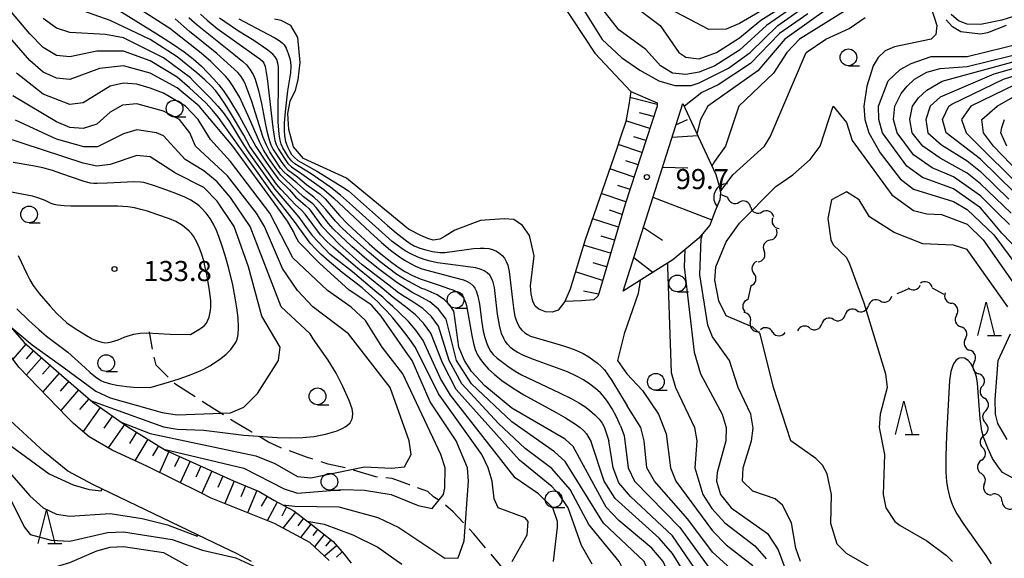
# Model space of a CAD drawing. Units: metres. Extents: x -44055 to -41747, y -141091 to -139373.
# Drawn here: x -43951 to -43804, y -140440 to -140359 of the extents above; entities that cross this region are included whole.
import ezdxf

# ---------------------------------------------------------------- set-up
doc = ezdxf.new("R2010")
doc.units = ezdxf.units.M
doc.header["$LTSCALE"] = 2.5
doc.layers.get('0').update_dxf_attribs({"linetype": 'CONTINUOUS'})
for name, color, linetype in [('2101000', 7, 'CONTINUOUS'), ('2103000', 7, 'CONTINUOUS'), ('4219000', 7, 'CONTINUOUS'), ('5102000', 7, 'CONTINUOUS'), ('5105000', 7, 'CONTINUOUS'), ('6101110', 7, 'CONTINUOUS'), ('6101120', 7, 'CONTINUOUS'), ('6101990', 7, 'CONTINUOUS'), ('6331000', 7, 'CONTINUOUS'), ('6332000', 7, 'CONTINUOUS'), ('7101000', 7, 'CONTINUOUS'), ('7102000', 7, 'CONTINUOUS'), ('7312000', 7, 'CONTINUOUS')]:
    doc.layers.add(name, color=color, linetype=linetype)
doc.styles.add('Dm_Anotation', font='txt')

# ---------------------------------------------------------------- blocks, each defined once
blk = doc.blocks.new('633100')
at = {"color": 0, "linetype": 'ByBlock', "lineweight": -2}
blk.add_lwpolyline([(0, -0.5), (0.67, -0.5)], dxfattribs=at)
blk.add_circle((0, 0), 0.5, dxfattribs=at)
blk = doc.blocks.new('421900')
at = {"color": 0, "linetype": 'ByBlock', "lineweight": -2}
blk.add_arc((-0.3125, 0), 0.8125, 292.619865, 67.380135, dxfattribs=at)
blk = doc.blocks.new('633200')
at = {"color": 0, "linetype": 'ByBlock', "lineweight": -2}
for points in [[(-0.5, -1), (0, 1), (0.5, -1)], [(0.08, -1), (0.92, -1)]]:
    blk.add_lwpolyline(points, dxfattribs=at)
blk = doc.blocks.new('731200')
at = {"color": 0, "linetype": 'ByBlock', "lineweight": -2}
blk.add_circle((0, 0), 0.15, dxfattribs=at)
blk = doc.blocks.new('DMDR_5102_0.375')
at = {"color": 0, "linetype": 'Continuous', "lineweight": -2}
blk.add_lwpolyline([(-1, 0, 0.535433), (1, 0)], format="xyb", dxfattribs=at)

msp = doc.modelspace()

# ---------------------------------------------------------------- linework, layer by layer
at = {"layer": '2101000', "flags": 128}
for points in [[(-43944.38, -140418.47), (-43951.61, -140410.97), (-43955.08, -140406.45), (-43960.98, -140400.73), (-43965, -140395.43), (-43969.35, -140388.6)], [(-43944.3, -140426.48), (-43947.78, -140423.66), (-43953.6, -140418.3), (-43960.36, -140411.29), (-43965.21, -140407.41)], [(-43941.13, -140421.38), (-43943.45, -140419.39), (-43944.38, -140418.47)], [(-43922.9, -140430.51), (-43924.44, -140429.75), (-43932.42, -140425.83), (-43937.68, -140423.37), (-43941.13, -140421.38)], [(-43940.47, -140428.54), (-43944.3, -140426.48)], [(-43916.89, -140439.98), (-43919.1, -140438.79), (-43921.13, -140437.85), (-43940.47, -140428.54)], [(-43905.27, -140439.86), (-43908.17, -140437.17), (-43913.46, -140434.34), (-43922.9, -140430.51)]]:
    msp.add_lwpolyline(points, dxfattribs=at)
at = {"layer": '2103000', "linetype": 'Continuous'}
for points in [[(-43931.66, -140408.28), (-43932.12, -140405.73)], [(-43931.09, -140410.66), (-43931.42, -140409.5)], [(-43929.54, -140412.26), (-43931.09, -140410.66)], [(-43929.31, -140412.48), (-43929.54, -140412.26)], [(-43928.17, -140413.58), (-43928.41, -140413.35)], [(-43925.29, -140415.42), (-43928.17, -140413.58)], [(-43921.93, -140417.57), (-43924.23, -140416.09)], [(-43921.07, -140418.11), (-43921.93, -140417.57)], [(-43919.34, -140419.19), (-43920.01, -140418.77)], [(-43916.85, -140420.67), (-43919.34, -140419.19)], [(-43916.8, -140420.7), (-43916.85, -140420.67)], [(-43914.42, -140422.12), (-43915.72, -140421.34)], [(-43912.39, -140423.05), (-43914.42, -140422.12)], [(-43908.65, -140424.43), (-43911.22, -140423.49)], [(-43907.69, -140424.73), (-43908.65, -140424.43)], [(-43905.41, -140425.45), (-43906.49, -140425.11)], [(-43902.86, -140426.02), (-43905.41, -140425.45)], [(-43898.3, -140427.36), (-43901.65, -140426.34)], [(-43898.05, -140427.38), (-43898.3, -140427.36)], [(-43895.84, -140427.59), (-43896.81, -140427.5)], [(-43893.27, -140428.55), (-43895.84, -140427.59)], [(-43893.24, -140428.57), (-43893.27, -140428.55)], [(-43890.52, -140429.54), (-43892.06, -140428.99)], [(-43889.68, -140430.35), (-43890.52, -140429.54)], [(-43888.88, -140430.84), (-43889.68, -140430.35)], [(-43886.75, -140432.55), (-43887.88, -140431.59)], [(-43885.2, -140434.21), (-43886.75, -140432.55)], [(-43883.67, -140435.84), (-43884.34, -140435.12)], [(-43881.9, -140437.96), (-43883.67, -140435.84)], [(-43878.68, -140441.79), (-43881.09, -140438.91)]]:
    msp.add_lwpolyline(points, dxfattribs=at)
at = {"layer": '5102000', "linetype": 'Continuous'}
for points in [[(-43846.86, -140385.16), (-43845.76, -140385.62)], [(-43842.31, -140387.09), (-43842.31, -140387.09)], [(-43838.95, -140388.64), (-43838.95, -140388.64)], [(-43839.39, -140392), (-43839.39, -140392)], [(-43841.23, -140395.27), (-43841.23, -140395.27)], [(-43842.27, -140398.85), (-43842.55, -140400)], [(-43815.22, -140399.13), (-43813.65, -140400)], [(-43842.55, -140400), (-43842.76, -140400.89)], [(-43820.41, -140400), (-43819.78, -140399.72)], [(-43819.78, -140399.72), (-43818.77, -140399.27)], [(-43813.65, -140400), (-43813.47, -140400.1)], [(-43822.98, -140401.1), (-43822.98, -140401.1)], [(-43826.45, -140402.51), (-43826.45, -140402.51)], [(-43811.56, -140403.2), (-43811.56, -140403.2)], [(-43842.38, -140404.42), (-43842.38, -140404.42)], [(-43829.96, -140403.85), (-43829.96, -140403.85)], [(-43839.02, -140405.79), (-43839.02, -140405.79)], [(-43833.47, -140405.14), (-43833.47, -140405.14)], [(-43810.24, -140406.71), (-43810.24, -140406.71)], [(-43808.92, -140410.22), (-43808.92, -140410.22)], [(-43807.74, -140413.77), (-43807.74, -140413.77)], [(-43807.23, -140417.48), (-43807.23, -140417.48)], [(-43807.45, -140421.14), (-43807.45, -140421.14)], [(-43807.83, -140424.87), (-43807.83, -140424.87)], [(-43807.46, -140428.53), (-43807.46, -140428.53)], [(-43804.74, -140431.03), (-43804.74, -140431.03)]]:
    msp.add_lwpolyline(points, dxfattribs=at)
at = {"layer": '5105000', "flags": 128}
msp.add_lwpolyline([(-43870.72, -140356.36), (-43865.59, -140364.13), (-43860.24, -140369.85), (-43860.53, -140371.84), (-43860.98, -140374.31), (-43861.79, -140376.81), (-43862.31, -140378.34), (-43867.05, -140391.99), (-43869.26, -140399.36), (-43870.05, -140401.2), (-43871.09, -140402.45), (-43871.99, -140402.76), (-43872.94, -140402.71), (-43873.94, -140402.34), (-43874.51, -140401.9), (-43874.87, -140401.12), (-43875.1, -140400.03), (-43875.18, -140398.85), (-43874.66, -140394.36), (-43875.37, -140391.31), (-43876.39, -140389.83), (-43877.69, -140388.96), (-43879.13, -140388.82), (-43882.65, -140389.07), (-43886.49, -140390.52), (-43887.96, -140391.45), (-43888.75, -140391.87), (-43889.72, -140392.01), (-43890.56, -140391.78), (-43891.58, -140391.32), (-43893.43, -140390.4), (-43902.67, -140382.79), (-43909.1, -140379.83), (-43910.6, -140378.08), (-43911.32, -140375.49), (-43911.46, -140373.1), (-43911.08, -140371.28), (-43910.31, -140369.66), (-43909.92, -140368.1), (-43909.61, -140365.51), (-43909.95, -140361.75), (-43910.99, -140360), (-43912.42, -140359.23), (-43913.46, -140359.04)], dxfattribs=at)
at = {"layer": '6101110', "flags": 128}
for points in [[(-43860.24, -140369.85), (-43856.27, -140371.55), (-43856.3, -140372.03), (-43861.06, -140386.67), (-43865.02, -140400), (-43865.13, -140400.37), (-43865.13, -140400.4), (-43865.74, -140400.93), (-43867.56, -140401.1), (-43870.05, -140401.2)], [(-43861.38, -140399.65), (-43852.45, -140371.61)], [(-43955.32, -140402.21), (-43950.81, -140407.32), (-43945.23, -140412.19), (-43940.56, -140416.21), (-43935.36, -140419.89), (-43929.7, -140423.37), (-43919.55, -140427.95), (-43915.72, -140429.53), (-43913.53, -140430.85), (-43910.54, -140432.42), (-43907.98, -140434.43), (-43904.7, -140437.02), (-43903.05, -140438.9), (-43901.99, -140440.22)]]:
    msp.add_lwpolyline(points, dxfattribs=at)
at = {"layer": '6101120', "flags": 128}
for points in [[(-43852.45, -140371.61), (-43847.52, -140382.24), (-43847.09, -140383.79), (-43846.84, -140384.91), (-43846.92, -140386), (-43847.63, -140387.65), (-43848.42, -140389.78), (-43850.07, -140391.71), (-43853.95, -140394.98), (-43857.66, -140397.31), (-43861.38, -140399.65)], [(-43905.27, -140439.86), (-43908.17, -140437.17), (-43913.46, -140434.34), (-43922.9, -140430.51), (-43924.44, -140429.75), (-43932.42, -140425.83), (-43937.68, -140423.37), (-43941.13, -140421.38), (-43943.45, -140419.39), (-43944.38, -140418.47), (-43951.61, -140410.97)]]:
    msp.add_lwpolyline(points, dxfattribs=at)
at = {"layer": '6101990', "flags": 128}
for points in [[(-43856.29, -140371.79), (-43860.37, -140370.75)], [(-43856.81, -140373.59), (-43858.92, -140373)], [(-43853.48, -140374.83), (-43851.73, -140374.02)], [(-43857.39, -140375.38), (-43860.96, -140374.21)], [(-43857.97, -140377.17), (-43859.75, -140376.58)], [(-43854.06, -140376.67), (-43850.22, -140376.42)], [(-43858.55, -140378.96), (-43862.11, -140377.76)], [(-43859.73, -140382.6), (-43863.37, -140381.38)], [(-43859.14, -140380.78), (-43860.94, -140380.18)], [(-43855.49, -140381.15), (-43851.71, -140381.25)], [(-43860.34, -140384.46), (-43862.17, -140383.85)], [(-43860.94, -140386.32), (-43864.65, -140385.08)], [(-43856.92, -140385.63), (-43848.13, -140388.99)], [(-43862.07, -140390.07), (-43865.95, -140388.83)], [(-43861.51, -140388.19), (-43863.4, -140387.56)], [(-43858.34, -140390.12), (-43855.51, -140392.01)], [(-43862.65, -140392.02), (-43864.65, -140391.42)], [(-43863.23, -140393.98), (-43867.28, -140392.76)], [(-43859.77, -140394.6), (-43856.89, -140396.83)], [(-43863.83, -140396), (-43865.86, -140395.4)], [(-43864.43, -140398.03), (-43868.48, -140396.77)], [(-43865.04, -140400.07), (-43867.28, -140399.64)], [(-43950.57, -140407.53), (-43952.53, -140409.77)], [(-43949.45, -140408.5), (-43950.53, -140409.74)], [(-43948.22, -140409.58), (-43950.46, -140412.15)], [(-43946.93, -140410.71), (-43948.1, -140412.05)], [(-43945.59, -140411.88), (-43948.04, -140414.68)], [(-43944.18, -140413.09), (-43945.45, -140414.57)], [(-43942.71, -140414.36), (-43945.36, -140417.45)], [(-43941.16, -140415.69), (-43942.55, -140417.3)], [(-43939.47, -140416.98), (-43942.04, -140420.6)], [(-43937.66, -140418.26), (-43938.95, -140420.08)], [(-43935.84, -140419.55), (-43938.3, -140423.02)], [(-43934.05, -140420.7), (-43935.1, -140422.39)], [(-43932.35, -140421.74), (-43934.32, -140424.94)], [(-43930.75, -140422.73), (-43931.68, -140424.24)], [(-43929.21, -140423.59), (-43930.62, -140426.72)], [(-43927.65, -140424.3), (-43928.37, -140425.88)], [(-43926.06, -140425.01), (-43927.52, -140428.24)], [(-43924.45, -140425.74), (-43925.19, -140427.38)], [(-43922.81, -140426.48), (-43924.31, -140429.81)], [(-43921.14, -140427.23), (-43921.91, -140428.92)], [(-43919.46, -140427.99), (-43920.84, -140431.35)], [(-43917.78, -140428.68), (-43918.47, -140430.35)], [(-43916.1, -140429.37), (-43917.48, -140432.71)], [(-43914.53, -140430.25), (-43915.42, -140431.71)], [(-43913.04, -140431.11), (-43914.52, -140433.91)], [(-43911.64, -140431.84), (-43912.35, -140433.2)], [(-43910.32, -140432.6), (-43912.21, -140435.01)], [(-43909.11, -140433.54), (-43909.97, -140434.64)], [(-43908.01, -140434.4), (-43909.58, -140436.41)], [(-43907.01, -140435.2), (-43907.73, -140436.11)], [(-43906.03, -140435.97), (-43907.48, -140437.81)], [(-43905.05, -140436.75), (-43905.81, -140437.7)], [(-43904.17, -140437.63), (-43905.97, -140439.21)], [(-43903.35, -140438.57), (-43904.2, -140439.32)]]:
    msp.add_lwpolyline(points, dxfattribs=at)
at = {"layer": '7101000', "flags": 128}
for points, elevation in [([(-43912.2, -140431.55), (-43910.42, -140431.75), (-43903.84, -140431.84), (-43898, -140433.4), (-43894.89, -140434.89), (-43888, -140439.49), (-43886, -140439.46), (-43885.11, -140436.89), (-43884.46, -140428), (-43884.61, -140426), (-43886.3, -140422), (-43890.18, -140416.18), (-43892.89, -140410), (-43893.51, -140409.11), (-43895.12, -140406.79), (-43897.5, -140403.37), (-43898.87, -140401.84), (-43899.19, -140401.54), (-43902.29, -140399.5), (-43906.74, -140395.44), (-43909.82, -140392.3), (-43910.29, -140391.44), (-43910.59, -140390.74), (-43911.51, -140389.18), (-43914, -140385.75), (-43919.65, -140378), (-43924.69, -140372), (-43928, -140369.3), (-43932, -140367.11), (-43936, -140366), (-43939.59, -140366.41), (-43944, -140368.06), (-43946, -140367.83), (-43948, -140366.95), (-43950, -140365.23), (-43957.99, -140356)], 120), ([(-43892.79, -140399.91), (-43895.17, -140398.36), (-43897.69, -140396.46), (-43899.65, -140394.91), (-43901.88, -140392.96), (-43903.62, -140391.35), (-43904.67, -140390.32), (-43905.38, -140389.55), (-43906.36, -140388.24), (-43907.22, -140387.17), (-43907.71, -140386.61), (-43909.09, -140385.55), (-43911.84, -140382.98), (-43912.47, -140382.34), (-43913.35, -140381.19), (-43914.37, -140379.7), (-43915.08, -140378.55), (-43915.65, -140377.46), (-43917.32, -140373.55), (-43918.15, -140371.71), (-43918.64, -140370.73), (-43919.63, -140369.1), (-43920.22, -140368.2), (-43920.74, -140367.55), (-43922.93, -140365.37), (-43924.4, -140364.09), (-43929.09, -140360.42), (-43935.15, -140356.54)], 110), ([(-43867.49, -140357.3), (-43864.52, -140362.09), (-43861.62, -140364.76), (-43858.88, -140366.64), (-43856.05, -140368.24), (-43853.66, -140368.96), (-43851.22, -140368.93), (-43850, -140368.52), (-43845.64, -140366.36), (-43842.39, -140364), (-43838.28, -140360), (-43833.41, -140356.59)], 100), ([(-43918.77, -140359.01), (-43914.46, -140361.26), (-43913.4, -140361.82), (-43912.75, -140362.21), (-43912.31, -140362.55), (-43912.02, -140362.87), (-43911.72, -140363.36), (-43911.39, -140364.15), (-43911.15, -140364.89), (-43911.05, -140365.42), (-43911.01, -140366.04), (-43911.07, -140367.05), (-43911.48, -140369.76), (-43911.84, -140372.87), (-43911.98, -140374.51), (-43912.01, -140375.66), (-43911.95, -140376.47), (-43911.78, -140377.32), (-43911.46, -140378.19), (-43911.17, -140378.77), (-43910.88, -140379.24), (-43910.51, -140379.66), (-43909.96, -140380.12), (-43907.02, -140381.8), (-43904.28, -140383.47), (-43903.22, -140384.13), (-43902.4, -140384.68), (-43896.56, -140389.82), (-43895.28, -140390.93), (-43893.94, -140392), (-43893.19, -140392.52), (-43892.59, -140392.85), (-43891.71, -140393.22), (-43890.85, -140393.48), (-43889.82, -140393.7), (-43888.73, -140393.85), (-43888, -140393.89), (-43884.78, -140393.4), (-43883.71, -140393.27), (-43882.71, -140393.2), (-43882.1, -140393.21), (-43881.45, -140393.29), (-43880.87, -140393.44), (-43880.3, -140393.67), (-43879.77, -140394), (-43879.42, -140394.32), (-43879.11, -140394.71), (-43878.84, -140395.19), (-43878.61, -140395.76), (-43878.38, -140396.71), (-43877.9, -140400.93), (-43877.69, -140402.52), (-43877.52, -140403.36), (-43877.34, -140403.99), (-43877.05, -140404.67), (-43876.79, -140405.1), (-43876.5, -140405.47), (-43876.05, -140405.87), (-43875.66, -140406.13), (-43875.19, -140406.36), (-43870.44, -140407.76), (-43869.36, -140408.1), (-43868.44, -140408.44), (-43867.36, -140408.94), (-43866.49, -140409.45), (-43865.72, -140409.97), (-43865.24, -140410.33), (-43864.58, -140410.91), (-43864.14, -140411.38), (-43863.04, -140412.97), (-43860.76, -140416.76)], 100), ([(-43800, -140365.56), (-43806, -140367.24), (-43814, -140370.7), (-43815.53, -140372), (-43816.16, -140374), (-43815.87, -140376), (-43813.79, -140377.79), (-43810, -140380.17), (-43808, -140381.79), (-43803.74, -140385.92)], 100), ([(-43824.7, -140440.7), (-43828, -140438.77), (-43829.39, -140437.39), (-43830.34, -140434.34), (-43830.26, -140430), (-43830.88, -140426.88), (-43831.59, -140425.59), (-43832.59, -140424.59), (-43836.32, -140422), (-43838.92, -140414), (-43840.9, -140406), (-43842, -140405.02), (-43846, -140403.3), (-43847.06, -140401.06), (-43847.69, -140398), (-43847.54, -140396), (-43846, -140392.25), (-43844, -140389.5), (-43838.57, -140384), (-43836, -140382.27), (-43833.44, -140380), (-43831.94, -140378), (-43830, -140372.04), (-43828, -140374.46), (-43827.14, -140377.14), (-43821.25, -140385.25), (-43818, -140387.58), (-43816, -140388.08), (-43813.83, -140388.17), (-43810, -140389.64), (-43807.6, -140392), (-43802.8, -140398.8)], 90), ([(-43951.93, -140402.29), (-43950.12, -140404.02), (-43948.65, -140405.37), (-43947.5, -140406.34), (-43945.5, -140407.83), (-43944.32, -140408.76), (-43941.72, -140411.1), (-43940.97, -140411.77), (-43940.19, -140412.4), (-43939.37, -140412.95), (-43938.91, -140413.17), (-43937.96, -140413.45), (-43936.98, -140413.65), (-43935.49, -140413.87), (-43934.5, -140413.97), (-43932, -140414.04), (-43929.13, -140413.17), (-43927.7, -140412.71), (-43926.28, -140412.22), (-43924.89, -140411.68), (-43923.98, -140411.26), (-43923.1, -140410.79), (-43922.25, -140410.26), (-43921.44, -140409.67), (-43920.67, -140409.03), (-43919.97, -140408.32), (-43919.37, -140407.52), (-43919.13, -140407.08), (-43918.98, -140406.61), (-43918.89, -140406.12), (-43918.82, -140405.12), (-43918.89, -140403.62), (-43919.06, -140402.13), (-43919.29, -140400.65), (-43919.67, -140398.69), (-43920.27, -140396.26), (-43920.81, -140394.33), (-43921.25, -140392.9), (-43921.74, -140391.48), (-43922.12, -140390.56), (-43922.56, -140389.66), (-43923.07, -140388.8), (-43923.67, -140388), (-43924.33, -140387.25), (-43924.69, -140386.91), (-43925.08, -140386.59), (-43925.92, -140386.06), (-43926.82, -140385.62), (-43928.2, -140385.04), (-43930.08, -140384.34), (-43931.5, -140383.85), (-43932.45, -140383.56), (-43932.94, -140383.43), (-43933.43, -140383.35), (-43934.43, -140383.31), (-43938.42, -140383.53), (-43939.92, -140383.57), (-43940.42, -140383.56), (-43940.92, -140383.51), (-43941.89, -140383.27), (-43945.19, -140382.11), (-43946.61, -140381.64), (-43948.06, -140381.24), (-43949.52, -140380.91), (-43952.49, -140380.44)], 130), ([(-44000, -140391.47), (-43998, -140391.73), (-43996, -140391.67), (-43994.25, -140392.25), (-43992.69, -140394), (-43989.72, -140400), (-43986.97, -140402), (-43980, -140405.4), (-43978, -140406.69), (-43976, -140409.31), (-43974, -140413.18), (-43972, -140415.14), (-43970, -140416.12), (-43961.61, -140417.61), (-43958.67, -140418.67), (-43956.24, -140420.24), (-43947.08, -140426.92), (-43943.49, -140428.55), (-43941.11, -140429.23), (-43939.33, -140429.46), (-43939.16, -140429.17)], 120), ([(-43862.18, -140452.44), (-43860.67, -140449.73), (-43857.74, -140444), (-43857.39, -140442), (-43858.24, -140440), (-43864.29, -140434.29), (-43870, -140425.05), (-43871.6, -140423.6), (-43878, -140419.16), (-43884, -140413.46), (-43886.25, -140410), (-43887.79, -140403.8), (-43888.93, -140402.33), (-43890.23, -140401.22), (-43892, -140400.28), (-43892.79, -140399.91)], 110), ([(-43842.02, -140444.02), (-43848, -140438.61), (-43851.69, -140433.69), (-43856.68, -140428), (-43857.81, -140426), (-43858.23, -140422), (-43858.74, -140420), (-43860.76, -140416.76)], 100)]:
    msp.add_lwpolyline(points, dxfattribs=dict(at, elevation=elevation))
at = {"layer": '7102000', "flags": 128}
for points, elevation in [([(-43926.15, -140369.29), (-43928, -140367.71), (-43932, -140365.25), (-43936, -140363.83), (-43940, -140363.81), (-43944, -140364.64), (-43946, -140364.44), (-43948, -140363.26), (-43950, -140361.25), (-43954.35, -140356)], 118), ([(-43925.06, -140367.06), (-43928, -140364.65), (-43932, -140362.06), (-43938, -140359.25), (-43946, -140356.38)], 114), ([(-43940.45, -140355.27), (-43936.26, -140358.01), (-43931.03, -140361.22), (-43928.66, -140362.71), (-43926.91, -140363.93), (-43925.58, -140364.97), (-43924.34, -140366.05), (-43922.51, -140367.99), (-43921.77, -140368.84), (-43921.04, -140369.76), (-43920.14, -140371.07), (-43918.71, -140373.47), (-43916.84, -140376.96), (-43916.21, -140378.06), (-43914.69, -140380.37), (-43913.59, -140381.94), (-43912.9, -140382.85), (-43911.21, -140384.5), (-43910.3, -140385.54), (-43908.81, -140386.85), (-43908.28, -140387.37), (-43906.43, -140389.87), (-43903.66, -140392.74)], 112), ([(-43834.27, -140356), (-43839.93, -140360), (-43844, -140363.65), (-43847.65, -140366), (-43850, -140366.93), (-43852, -140367.28), (-43854, -140367.08), (-43855.76, -140366), (-43858, -140363.58), (-43861.99, -140360.61), (-43865.63, -140355.96)], 102), ([(-43862, -140355.31), (-43855.84, -140360), (-43853.04, -140364), (-43852, -140364.72), (-43850.88, -140364.88), (-43850, -140364.94), (-43847.4, -140364), (-43844, -140361.81), (-43840.8, -140359.2), (-43836, -140356.18)], 104), ([(-43838, -140356.22), (-43844, -140359.69), (-43846, -140360.53), (-43848.59, -140360.59), (-43856.44, -140356.44)], 106), ([(-43830.64, -140357.36), (-43837.23, -140362), (-43841.27, -140366.73), (-43848.72, -140372), (-43849.81, -140374), (-43850.35, -140376.14)], 96), ([(-43828.2, -140357.8), (-43835.04, -140362), (-43836.92, -140364), (-43838.92, -140367.08), (-43844.08, -140372), (-43846.1, -140378), (-43847.73, -140380.27), (-43848.1, -140381)], 94), ([(-43815.34, -140357.34), (-43814.52, -140360), (-43814.66, -140361.34), (-43815.37, -140362), (-43820.83, -140363.17), (-43822.22, -140363.78), (-43823.25, -140364.75), (-43824.02, -140365.98), (-43824.98, -140369.02), (-43825.4, -140372), (-43825.24, -140374), (-43824.68, -140376), (-43822.98, -140378.98), (-43820, -140382.86), (-43818, -140384.4), (-43812, -140386.25), (-43810, -140387.43), (-43806, -140391.25), (-43801.4, -140397.4)], 92), ([(-43797.22, -140356.78), (-43804.81, -140359.19), (-43808, -140359.83), (-43810, -140359.76), (-43811.27, -140359.27), (-43812.36, -140358.36)], 96), ([(-43925.6, -140368.23), (-43926, -140367.81), (-43930, -140364.8), (-43936, -140361.83), (-43938.68, -140361.32), (-43944, -140361.03), (-43946, -140360.36), (-43948, -140358.95)], 116), ([(-43891.42, -140399.22), (-43894, -140397.84), (-43895.16, -140397.13), (-43897.64, -140395.25), (-43899.32, -140393.88), (-43901.5, -140391.95), (-43903.34, -140390.21), (-43904.35, -140389.18), (-43905.78, -140387.46), (-43906.77, -140386.37), (-43907.55, -140385.63), (-43908.68, -140384.78), (-43910.03, -140383.5), (-43911.53, -140382.29), (-43912.01, -140381.86), (-43912.52, -140381.26), (-43913.5, -140379.84), (-43914.14, -140378.82), (-43914.64, -140377.86), (-43915.11, -140376.72), (-43916.83, -140371.32), (-43917.78, -140368.79), (-43918.03, -140368.22), (-43918.42, -140367.59), (-43918.9, -140367.02), (-43922.03, -140364.17), (-43926.13, -140360.89), (-43928.26, -140358.97)], 108), ([(-43926.22, -140358.77), (-43925, -140359.87), (-43919.5, -140364.24), (-43918.15, -140365.35), (-43917.61, -140365.87), (-43917.15, -140366.45), (-43916.63, -140367.3), (-43916.32, -140367.98), (-43915.82, -140369.7), (-43915.36, -140371.64), (-43914.77, -140374.83), (-43914.53, -140375.97), (-43914.18, -140377.22), (-43913.98, -140377.78), (-43913.63, -140378.48), (-43912.43, -140380.28), (-43911.9, -140381.02), (-43911.49, -140381.49), (-43909.98, -140382.57), (-43908.67, -140383.71), (-43907.14, -140384.79), (-43906.62, -140385.17), (-43905.86, -140385.88), (-43903.74, -140388.33), (-43902.48, -140389.64), (-43899.31, -140392.56), (-43898.07, -140393.65), (-43895.9, -140395.34), (-43894.83, -140396.13), (-43893.95, -140396.7), (-43892.81, -140397.3), (-43891.67, -140397.81), (-43888.82, -140398.74), (-43887.43, -140399.22), (-43886.81, -140399.46), (-43886.11, -140399.81), (-43885.8, -140400.02), (-43885.47, -140400.33), (-43885.23, -140400.64), (-43884.97, -140401.13), (-43884.76, -140401.76), (-43883.97, -140406.25), (-43883.73, -140407.45), (-43883.46, -140408.36), (-43883.11, -140409.12), (-43882.68, -140409.82), (-43882.14, -140410.53), (-43881.48, -140411.26), (-43880.65, -140412.04), (-43879.47, -140412.97), (-43877.79, -140414.14), (-43876.21, -140415.12), (-43871.37, -140417.73), (-43869.95, -140418.53), (-43868.62, -140419.38), (-43867.79, -140420.01), (-43867.24, -140420.49), (-43866.83, -140420.92), (-43866.13, -140422.13)], 106), ([(-43924.51, -140358.28), (-43923.52, -140359.2), (-43921.99, -140360.43), (-43916.14, -140364.59), (-43915.63, -140364.96), (-43915.25, -140365.31), (-43915.03, -140365.62), (-43914.84, -140366.12), (-43914.53, -140367.91), (-43913.68, -140375.23), (-43913.5, -140376.57), (-43913.39, -140377.14), (-43913.2, -140377.74), (-43912.85, -140378.43), (-43911.96, -140379.83), (-43911.43, -140380.57), (-43910.9, -140381.1), (-43909.34, -140382.13), (-43906.09, -140384.46), (-43904.56, -140385.74), (-43899.14, -140390.85), (-43897.48, -140392.36), (-43896.12, -140393.5), (-43894.99, -140394.36), (-43894.01, -140395.01), (-43893.15, -140395.52), (-43892.38, -140395.9), (-43891.45, -140396.3), (-43886.54, -140397.6), (-43885.21, -140397.96), (-43884.65, -140398.19), (-43884.22, -140398.44), (-43883.78, -140398.83), (-43883.52, -140399.18), (-43883.3, -140399.58), (-43883.05, -140400.36), (-43882.8, -140401.58), (-43882.47, -140404.29), (-43882.27, -140405.61), (-43882.04, -140406.56), (-43881.72, -140407.47), (-43881.43, -140408.13), (-43881.17, -140408.57), (-43880.78, -140409.09), (-43880.2, -140409.65), (-43878.6, -140410.84), (-43877.51, -140411.58), (-43876.54, -140412.15), (-43870.89, -140414.83), (-43869.04, -140415.73), (-43867.97, -140416.32), (-43867.1, -140416.87), (-43866.37, -140417.41), (-43865.58, -140418.1), (-43864.97, -140418.73), (-43864.5, -140419.36), (-43864.22, -140419.88), (-43863.48, -140422)], 104), ([(-43861.75, -140419.75), (-43862.37, -140418.37), (-43863, -140417.22), (-43863.59, -140416.28), (-43864.16, -140415.51), (-43864.77, -140414.83), (-43865.48, -140414.18), (-43866.33, -140413.53), (-43867.31, -140412.89), (-43868.45, -140412.27), (-43869.69, -140411.7), (-43874.61, -140409.91), (-43876.25, -140409.23), (-43877.21, -140408.75), (-43877.67, -140408.46), (-43878.14, -140408.09), (-43878.63, -140407.55), (-43878.97, -140407.1), (-43879.2, -140406.7), (-43879.51, -140405.94), (-43879.83, -140404.72), (-43880.12, -140403.06), (-43880.46, -140400), (-43880.57, -140399.08), (-43880.77, -140398.28), (-43881.01, -140397.71), (-43881.3, -140397.26), (-43881.65, -140396.92), (-43882.12, -140396.62), (-43882.59, -140396.41), (-43883.39, -140396.15), (-43887.53, -140395.63), (-43889.09, -140395.4), (-43890.21, -140395.17), (-43891.1, -140394.93), (-43892.04, -140394.57), (-43893.07, -140394.07), (-43893.9, -140393.61), (-43894.57, -140393.19), (-43895.84, -140392.21), (-43901.77, -140386.88), (-43903.57, -140385.33), (-43905.04, -140384.15), (-43907.98, -140382.14), (-43909.78, -140381.04), (-43910.4, -140380.62), (-43910.86, -140380.21), (-43911.33, -140379.64), (-43911.81, -140378.91), (-43912.18, -140378.26), (-43912.43, -140377.69), (-43912.61, -140377.1), (-43912.76, -140376.21), (-43912.88, -140374.37), (-43912.82, -140367.29), (-43912.84, -140366.17), (-43912.92, -140365.62), (-43913.1, -140365.07), (-43913.34, -140364.65), (-43913.67, -140364.26), (-43914.45, -140363.65), (-43916.52, -140362.22), (-43918.81, -140360.82), (-43920.85, -140359.45), (-43921.64, -140358.88)], 102), ([(-43833.78, -140358.22), (-43838, -140361.16), (-43842.34, -140365.66), (-43847.18, -140368.82), (-43849.61, -140370), (-43852.2, -140372), (-43852.24, -140372.08)], 98), ([(-43846.86, -140384.83), (-43844.97, -140382.25), (-43840.25, -140378), (-43839.42, -140376.58), (-43834.05, -140364), (-43831.1, -140362), (-43827.58, -140360.42), (-43825.21, -140358.79)], 92), ([(-43804.14, -140360), (-43806.92, -140361.08), (-43808, -140361.27), (-43810.91, -140360.91), (-43812.18, -140360.18), (-43813.12, -140359.12)], 94), ([(-43802.23, -140393.68), (-43804.8, -140390.97), (-43806.3, -140389.18), (-43808, -140387.21), (-43812, -140384.36), (-43816.66, -140382.66), (-43818.98, -140380.98), (-43822.62, -140376), (-43823.19, -140374), (-43823.21, -140372), (-43821.76, -140368.24), (-43820, -140366.56), (-43818.35, -140365.65), (-43815.37, -140364.63), (-43810, -140364.62), (-43801.46, -140362.54)], 94), ([(-43803.68, -140389.68), (-43805.53, -140387.86), (-43808, -140385.42), (-43812, -140382.55), (-43815.22, -140381.22), (-43818, -140379.31), (-43820.45, -140376), (-43820.97, -140374), (-43820.77, -140372), (-43819.86, -140370.14), (-43818.94, -140369.06), (-43817.84, -140368), (-43816, -140366.97), (-43814, -140366.41), (-43810, -140366.09), (-43800.27, -140363.73)], 96), ([(-43803.42, -140388), (-43804.61, -140386.87), (-43808, -140383.64), (-43810, -140382.01), (-43814, -140379.81), (-43816.58, -140378), (-43818.18, -140376), (-43818.55, -140374), (-43818.13, -140372), (-43817.23, -140370.77), (-43816, -140369.62), (-43813.69, -140368.31), (-43801.12, -140364.88)], 98), ([(-43802.87, -140384.98), (-43808, -140379.93), (-43813.11, -140376), (-43813.66, -140374), (-43812.7, -140372), (-43812.28, -140371.72), (-43804.53, -140368), (-43800, -140366.54)], 102), ([(-43929.96, -140423.22), (-43918, -140426.05), (-43912, -140429.14), (-43910, -140429.8), (-43903.25, -140429.25), (-43900, -140429.36), (-43896, -140430), (-43892, -140431.64), (-43889.9, -140432.1), (-43888.21, -140430), (-43888, -140429.01), (-43887.96, -140426), (-43888.61, -140424), (-43894.27, -140412), (-43897.34, -140408), (-43899.86, -140404), (-43902, -140402.01), (-43905.52, -140399.52), (-43910.68, -140394.68), (-43914.15, -140388), (-43920, -140380.26), (-43923.01, -140377.01), (-43924.83, -140374), (-43926.73, -140372), (-43930, -140370.09), (-43932, -140369.35), (-43934, -140368.72), (-43936, -140368.58), (-43938, -140369.02), (-43942, -140371.51), (-43944, -140371.79), (-43948, -140370.22), (-43952, -140367.11)], 122), ([(-43925.6, -140368.23), (-43923.03, -140370.79), (-43921.9, -140372.01), (-43921.11, -140372.96), (-43920.24, -140374.15), (-43918.12, -140377.71), (-43917.28, -140379.01), (-43914.28, -140383.18), (-43913.37, -140384.4), (-43909.79, -140388.57), (-43908.54, -140390.34), (-43907.81, -140391.31), (-43905.1, -140394.18)], 116), ([(-43902.38, -140395.04), (-43904.68, -140393.06), (-43905.57, -140392.25), (-43906.55, -140391.21), (-43908.88, -140388.13), (-43909.44, -140387.49), (-43910.28, -140386.76), (-43912.45, -140384.47), (-43913.15, -140383.66), (-43916.29, -140379.23), (-43917.12, -140378.02), (-43918.01, -140376.34), (-43919.99, -140373.03), (-43920.79, -140371.74), (-43921.54, -140370.64), (-43922.22, -140369.76), (-43922.88, -140369.01), (-43923.83, -140368.08), (-43925.06, -140367.06)], 114), ([(-43801.1, -140368), (-43809.42, -140372), (-43810.83, -140374), (-43810.12, -140376), (-43800.78, -140385.32)], 104), ([(-43903.31, -140396.83), (-43905.29, -140395.19), (-43906.54, -140394.1), (-43907.29, -140393.38), (-43908.12, -140392.45), (-43910.44, -140389.24), (-43913.78, -140384.94), (-43920.94, -140374.93), (-43921.81, -140373.74), (-43922.76, -140372.57), (-43923.7, -140371.54), (-43926.15, -140369.29)], 118), ([(-43799.56, -140384.72), (-43806.04, -140378), (-43807.54, -140376), (-43807.77, -140374), (-43805.51, -140372), (-43800, -140368.91)], 106), ([(-43936.26, -140419.25), (-43932, -140420.87), (-43916.22, -140424.22), (-43913.38, -140425.38), (-43910, -140427.29), (-43908, -140427.5), (-43900, -140425.84), (-43895.94, -140426.06), (-43894, -140425.84), (-43893.01, -140424), (-43893.31, -140422), (-43896.18, -140414), (-43902.4, -140406), (-43907.71, -140402), (-43910, -140399.55), (-43912.24, -140396.24), (-43914.95, -140390), (-43916.15, -140388), (-43920.44, -140382.44), (-43925.22, -140378), (-43926.1, -140376), (-43927.62, -140374), (-43930, -140372.77), (-43934, -140371.67), (-43936.13, -140371.87), (-43938, -140372.93), (-43940, -140374.7), (-43942, -140375.36), (-43944, -140375.19), (-43946, -140374.37), (-43952.5, -140370.5)], 124), ([(-43940.78, -140416.02), (-43938.02, -140417), (-43930, -140419.88), (-43928, -140420.23), (-43924, -140420.4), (-43918.03, -140421.15), (-43913.06, -140421.46), (-43911.01, -140421.51), (-43909.23, -140421.48), (-43907.56, -140421.32), (-43905.83, -140420.99), (-43904.08, -140420.47), (-43903.24, -140420.1), (-43902.87, -140419.89), (-43902.53, -140419.64), (-43902.16, -140419.27), (-43901.85, -140418.69), (-43901.78, -140418.42), (-43901.74, -140417.88), (-43901.84, -140417.22), (-43902.27, -140415.94), (-43903.23, -140413.86), (-43904.25, -140411.86), (-43905.42, -140409.92), (-43907.65, -140406.76), (-43908.11, -140406), (-43912.42, -140402), (-43917.07, -140390), (-43920, -140385.68), (-43922, -140383.32), (-43924, -140381.69), (-43926.79, -140380), (-43930, -140376.46), (-43931.07, -140376), (-43934, -140375.56), (-43936, -140376.15), (-43939.9, -140378.1), (-43941.9, -140378.1), (-43946, -140376.97), (-43952.12, -140374.12)], 126), ([(-43804.03, -140378), (-43804.94, -140376), (-43804.79, -140375.21), (-43804.4, -140374)], 108), ([(-43953.01, -140404.82), (-43949.65, -140407.65), (-43945.04, -140410.94), (-43940.13, -140414.56), (-43938, -140415.56), (-43930.23, -140417.77), (-43928, -140418.1), (-43920, -140417.78), (-43918, -140416.93), (-43916, -140414.93), (-43912.83, -140410), (-43912.61, -140408), (-43915.35, -140403.35), (-43917.32, -140396), (-43919.47, -140390), (-43922, -140386.19), (-43924, -140384.15), (-43928.23, -140382), (-43932, -140379.6), (-43934, -140379.41), (-43938, -140380.71), (-43940, -140380.96), (-43942, -140380.55), (-43954, -140376.58)], 128), ([(-43951.71, -140394.32), (-43950.45, -140397.05), (-43950, -140397.94), (-43949.49, -140398.8), (-43948.57, -140399.98), (-43946.95, -140401.88), (-43945.93, -140402.98), (-43945.21, -140403.68), (-43944.46, -140404.34), (-43943.65, -140404.93), (-43942.82, -140405.48), (-43941.53, -140406.25), (-43940.65, -140406.73), (-43940.2, -140406.93), (-43939.73, -140407.1), (-43939.25, -140407.24), (-43938.76, -140407.33), (-43938.26, -140407.31), (-43937.77, -140407.22), (-43936.81, -140406.91), (-43935.9, -140406.51), (-43935.43, -140406.33), (-43934.47, -140406.05), (-43933.49, -140405.89), (-43932.49, -140405.84), (-43929, -140406.07), (-43926, -140406.1), (-43924.76, -140405.37), (-43924.35, -140405.09), (-43923.95, -140404.79), (-43923.61, -140404.42), (-43923.39, -140403.97), (-43923.22, -140403.5), (-43923.1, -140403.02), (-43923, -140402.53), (-43922.94, -140402.03), (-43922.94, -140401.03), (-43923.13, -140399.54), (-43923.57, -140397.08), (-43923.78, -140396.11), (-43924.01, -140395.13), (-43924.3, -140394.18), (-43924.65, -140393.24), (-43925.06, -140392.33), (-43925.28, -140391.88), (-43925.53, -140391.45), (-43925.83, -140391.04), (-43926.17, -140390.68), (-43926.91, -140390.02), (-43927.32, -140389.72), (-43928.2, -140389.24), (-43929.11, -140388.84), (-43931, -140388.17), (-43932.43, -140387.72), (-43933.39, -140387.44), (-43934.36, -140387.2), (-43935.34, -140387.04), (-43936.84, -140386.95), (-43942.84, -140386.95), (-43943.84, -140386.93), (-43944.84, -140386.88), (-43945.83, -140386.78), (-43946.33, -140386.7), (-43946.8, -140386.55), (-43947.7, -140386.11), (-43948.63, -140385.74), (-43949.59, -140385.46), (-43953.02, -140384.79)], 132), ([(-43803.91, -140402), (-43810, -140393.44), (-43812, -140392.77), (-43816.58, -140392.58), (-43820.88, -140390.88), (-43824.55, -140388.55), (-43826.09, -140386), (-43828, -140384.79), (-43830.26, -140386), (-43830.8, -140388.8), (-43830.34, -140392), (-43830, -140392.72), (-43828, -140394.61), (-43827.57, -140395.57), (-43825.39, -140401.39), (-43822.16, -140412), (-43821.95, -140414), (-43822.96, -140418), (-43823.11, -140420), (-43822.35, -140424), (-43822.54, -140430), (-43822.15, -140432), (-43820.8, -140434), (-43820, -140434.63), (-43816, -140436.91), (-43813.08, -140439.08), (-43812.16, -140440)], 88), ([(-43834.88, -140440), (-43835.58, -140438), (-43836.24, -140434.24), (-43837.56, -140431.56), (-43838.65, -140430.65), (-43842, -140429.51), (-43843.53, -140428), (-43843.42, -140426), (-43842.17, -140422), (-43841.92, -140420.08), (-43842.29, -140418), (-43844.16, -140414), (-43845.5, -140410), (-43848, -140406.44), (-43848.7, -140404.7), (-43849.91, -140397.2), (-43849.7, -140391.82), (-43849.48, -140391.02)], 92), ([(-43865.31, -140452.59), (-43863.55, -140450.41), (-43862.52, -140448), (-43861, -140444), (-43860.96, -140442), (-43861.95, -140440), (-43866.49, -140434.49), (-43869.26, -140429.26), (-43872, -140426.09), (-43876, -140423.12), (-43880, -140419.39), (-43885.47, -140413.47), (-43887.33, -140410), (-43888.94, -140404.86), (-43890.06, -140403.37), (-43891.29, -140402.21), (-43892.94, -140401.12), (-43894.07, -140400.45), (-43894.92, -140399.89), (-43896.57, -140398.57), (-43900.34, -140395.69), (-43903.66, -140392.74)], 112), ([(-44000, -140393.94), (-43996.95, -140394.95), (-43995.77, -140396), (-43994.95, -140400), (-43994, -140402.14), (-43991.62, -140403.62), (-43986, -140405.23), (-43979.9, -140407.9), (-43977.71, -140409.71), (-43974, -140415.48), (-43972, -140417.03), (-43970, -140417.79), (-43963.18, -140419.18), (-43959.08, -140421.08), (-43954.78, -140424.78), (-43950, -140430.18), (-43948, -140431.99), (-43946, -140432.91), (-43944, -140433.23), (-43938, -140432.82), (-43933.2, -140433.55), (-43929.43, -140434.52), (-43924.97, -140436.2), (-43924.88, -140436.04)], 118), ([(-43871.79, -140440), (-43871.15, -140434.85), (-43871.16, -140434), (-43871.88, -140432), (-43874, -140429.9), (-43877.51, -140427.51), (-43887.17, -140415.17), (-43888.65, -140412.65), (-43891.23, -140406.98), (-43892.32, -140405.47), (-43893.43, -140404.18), (-43894.84, -140402.8), (-43895.78, -140401.91), (-43896.55, -140401.24), (-43897.28, -140400.55), (-43898.13, -140399.82), (-43901.78, -140396.75), (-43905.1, -140394.18)], 116), ([(-43852.14, -140393.45), (-43852.26, -140396), (-43850.75, -140408.75), (-43849.79, -140412), (-43846.58, -140418), (-43845.96, -140420), (-43846.04, -140422), (-43847.32, -140426.68), (-43847.4, -140428), (-43846.84, -140430), (-43845.21, -140432), (-43839.79, -140435.79), (-43838.23, -140438.23), (-43836, -140444.15)], 94), ([(-43866, -140440.37), (-43867.6, -140437.6), (-43869.59, -140432), (-43870.94, -140430), (-43872, -140428.8), (-43876.86, -140424.86), (-43886.31, -140414.31), (-43888.33, -140410.33), (-43890.08, -140405.92), (-43891.19, -140404.42), (-43892.36, -140403.19), (-43893.89, -140401.96), (-43894.93, -140401.18), (-43895.73, -140400.56), (-43897.35, -140399.2), (-43901.06, -140396.22), (-43902.38, -140395.04)], 114), ([(-43854.72, -140395.46), (-43854.74, -140396), (-43854.2, -140411.8), (-43853.56, -140414), (-43850.71, -140420), (-43850.38, -140422), (-43850.65, -140426), (-43849.46, -140430), (-43848.1, -140432.1), (-43846.2, -140434.2), (-43841.67, -140437.67), (-43840, -140439.57)], 96), ([(-43877.96, -140440), (-43875.71, -140436), (-43875.54, -140434), (-43876, -140433.47), (-43880.01, -140432), (-43880.65, -140430.65), (-43880.94, -140428), (-43881.55, -140426), (-43882.49, -140424), (-43888.96, -140414.96), (-43892.37, -140408.05), (-43893.45, -140406.52), (-43894.5, -140405.16), (-43895.78, -140403.64), (-43896.64, -140402.64), (-43897.37, -140401.92), (-43898.07, -140401.2), (-43898.91, -140400.45), (-43900.37, -140399.16), (-43903.31, -140396.83)], 118), ([(-43858.81, -140398.03), (-43859.13, -140400), (-43861.21, -140406), (-43862.19, -140410), (-43860.79, -140412), (-43858.45, -140414.45), (-43856.09, -140418), (-43854.94, -140420.94), (-43854.27, -140426), (-43853.48, -140428), (-43848, -140435.39), (-43846, -140437.48), (-43842, -140440.6)], 98), ([(-43854.54, -140455.43), (-43854.81, -140454.79), (-43855.11, -140452.45), (-43855.11, -140449.27), (-43854.19, -140444), (-43854.5, -140442), (-43855.39, -140440), (-43857.06, -140438), (-43862, -140433.85), (-43863.88, -140431.88), (-43868.82, -140422.82), (-43870, -140421.75), (-43878, -140417.08), (-43882, -140413.78), (-43884, -140411.64), (-43885.04, -140410), (-43885.9, -140408), (-43886.51, -140403.6), (-43886.63, -140402.63), (-43887.2, -140401.77), (-43888.03, -140400.93), (-43889.12, -140400.18), (-43890.95, -140399.39), (-43891.42, -140399.22)], 108), ([(-43804, -140421.79), (-43805.39, -140419.39), (-43805.77, -140418), (-43805.8, -140415.8), (-43805.36, -140410), (-43803.51, -140406)], 88), ([(-43802, -140428.13), (-43804.7, -140426.7), (-43805.43, -140425.72), (-43806.18, -140424.59), (-43806.91, -140423.09), (-43807.54, -140421.44), (-43807.79, -140420.5), (-43808.06, -140418.71), (-43808.45, -140413.35), (-43808.61, -140412.42), (-43808.86, -140411.53), (-43809.21, -140410.77), (-43809.43, -140410.43), (-43809.81, -140410.01), (-43810.39, -140409.65), (-43810.9, -140409.58), (-43811.1, -140409.62), (-43811.29, -140409.7), (-43811.65, -140409.97), (-43812.02, -140410.5), (-43812.19, -140410.89), (-43812.41, -140411.63), (-43812.6, -140412.99), (-43813.09, -140421.17), (-43813.19, -140424.27), (-43813.18, -140426.67), (-43813.07, -140428.05), (-43812.93, -140428.97), (-43812.63, -140430.31), (-43812.34, -140431.17), (-43811.95, -140432.05), (-43811.5, -140432.89), (-43810.47, -140434.46), (-43807.19, -140439.08), (-43806.41, -140440.32)], 86), ([(-43861.75, -140419.75), (-43861.2, -140421.2), (-43860.59, -140426), (-43859.66, -140428), (-43852.92, -140434.92), (-43848, -140441.61)], 102), ([(-43849.5, -140446), (-43854, -140438.81), (-43856, -140436.52), (-43862.56, -140430.56), (-43864.19, -140428), (-43866.13, -140422.13)], 106), ([(-43850, -140441.99), (-43854, -140436.17), (-43860.28, -140430.28), (-43862, -140428.23), (-43862.84, -140426), (-43863.48, -140422)], 104), ([(-43953.48, -140429.48), (-43950.83, -140434.83), (-43949.95, -140435.95), (-43946.78, -140436.78), (-43944, -140436.93), (-43938.36, -140435.64), (-43936, -140435.56), (-43928.7, -140436.7), (-43924.19, -140438.28), (-43919.21, -140439.42), (-43916, -140440.94), (-43913.39, -140442.55), (-43913.17, -140442.28)], 116), ([(-43908.54, -140433.99), (-43906, -140434.43), (-43901.76, -140436), (-43898, -140437.84), (-43894.4, -140440.4)], 118), ([(-43952, -140441.6), (-43946, -140440.71), (-43944, -140440.16), (-43940, -140438.4), (-43938, -140437.83), (-43936, -140437.76), (-43930, -140438.66), (-43926, -140440.88), (-43924, -140441.45), (-43920, -140440.84), (-43918, -140441.07), (-43913.24, -140443.63), (-43910.79, -140445), (-43908.96, -140446.81), (-43907.29, -140449), (-43905.21, -140451.49), (-43903.77, -140452.42), (-43902.69, -140452.98), (-43902.08, -140453.2), (-43901.93, -140453.08)], 114)]:
    msp.add_lwpolyline(points, dxfattribs=dict(at, elevation=elevation))

# ---------------------------------------------------------------- block references
at = {"layer": '4219000', "xscale": 2.5, "yscale": 2.5, "zscale": 2.5, "rotation": 156.9878790000001}
msp.add_blockref('421900', (-43846.53, -140385.33), dxfattribs=at)
at = {"layer": '5102000', "linetype": 'Continuous', "xscale": 0.9375, "yscale": 0.9375, "zscale": 0.9375}
for p, rotation in [((-43844.9, -140385.99), 336.9857439299854), ((-43843.18, -140386.72), 156.9857439299855), ((-43841.45, -140387.45), 336.9857439299854), ((-43839.72, -140388.19), 156.9857439299855), ((-43838.54, -140389.48), 300.8541222969357), ((-43838.94, -140391.18), 60.82883652616315), ((-43839.85, -140392.82), 240.8288365261632), ((-43840.76, -140394.46), 60.82883652616315), ((-43841.61, -140396.11), 256.5231034404466), ((-43842.05, -140397.93), 76.52310344044656), ((-43817.9, -140398.94), 12.14667750390342), ((-43816.08, -140398.76), 160.5274065179298), ((-43823.85, -140401.45), 202.3302900564869), ((-43822.11, -140400.74), 22.33029005648694), ((-43812.75, -140400.66), 302.1660440584378), ((-43842.98, -140401.8), 256.5231034404166), ((-43827.33, -140402.85), 200.9735742628314), ((-43825.58, -140402.17), 22.33029005648694), ((-43811.89, -140402.33), 110.6416362650516), ((-43842.88, -140403.63), 120.14676984602), ((-43830.83, -140404.19), 200.9735742628314), ((-43829.08, -140403.52), 20.97357426283137), ((-43811.23, -140404.08), 290.6416362650515), ((-43841.68, -140405.04), 318.5108986961594), ((-43839.94, -140405.6), 168.350522142908), ((-43834.39, -140405.36), 193.4823159123015), ((-43832.58, -140404.86), 20.97357426283137), ((-43810.57, -140405.84), 110.6416362650516), ((-43838.08, -140405.81), 0.423809523533895), ((-43809.91, -140407.59), 290.6416362650515), ((-43809.25, -140409.34), 110.6416362650516), ((-43808.59, -140411.1), 290.6416362650515), ((-43807.93, -140412.85), 110.6416362650516), ((-43807.55, -140414.69), 278.5047043233323), ((-43807.3, -140416.55), 94.20463478672875), ((-43807.17, -140418.35), 264.1931784961429), ((-43807.36, -140420.21), 84.19317849614293), ((-43807.55, -140422.08), 264.1931784961429), ((-43807.74, -140423.94), 84.19317849614293), ((-43807.93, -140425.81), 264.1931784961429), ((-43807.79, -140427.66), 109.1207143839935), ((-43806.91, -140429.29), 305.727879927138), ((-43805.52, -140430.51), 145.7909291128051), ((-43803.97, -140431.56), 325.7909291128051)]:
    msp.add_blockref('DMDR_5102_0.375', p, dxfattribs=dict(at, rotation=rotation))
at = {"layer": '6331000', "xscale": 2.5, "yscale": 2.5, "zscale": 2.5}
for p in [(-43827.72, -140364.74), (-43928.37, -140372.38), (-43950.1, -140388.18), (-43853.27, -140398.48), (-43886.39, -140400.92), (-43938.57, -140410.37), (-43856.47, -140413.17), (-43907.02, -140415.34), (-43905.24, -140428.08), (-43871.74, -140430.7)]:
    msp.add_blockref('633100', p, dxfattribs=at)
at = {"layer": '6332000', "xscale": 2.5, "yscale": 2.5, "zscale": 2.5}
for p in [(-43807.16, -140403.76), (-43819.43, -140418.55), (-43947.5, -140434.81)]:
    msp.add_blockref('633200', p, dxfattribs=at)
at = {"layer": '7312000', "xscale": 2.5, "yscale": 2.5, "zscale": 2.5}
for p in [(-43857.82, -140382.61, 99.74), (-43937.33, -140396.33, 133.81)]:
    msp.add_blockref('731200', p, dxfattribs=at)

# ---------------------------------------------------------------- texts
at = {"layer": '7312000', "style": 'Dm_Anotation'}
for s, p in [('99.7', (-43853.52, -140384.41)), ('133.8', (-43933.03, -140398.13))]:
    msp.add_text(s, height=3, dxfattribs=at).set_placement(p)

doc.saveas('drawing.dxf')
